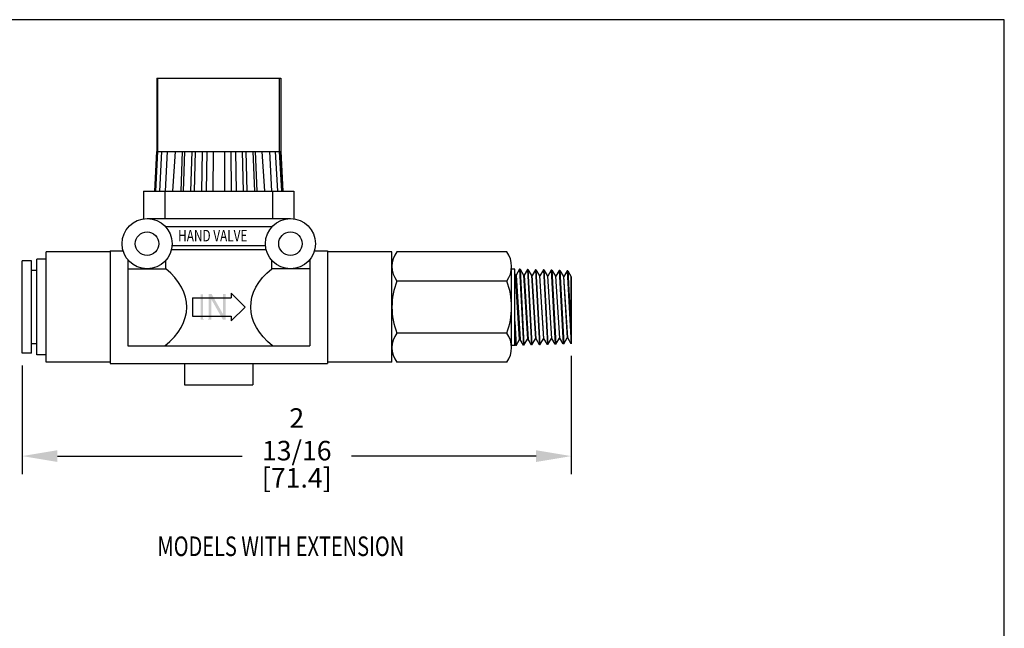
# Model space of a CAD drawing. Extents: x 0 to 10.2, y -0.1 to 7.9.
# Drawn here: x 5.2 to 10.2, y 4.8 to 7.9 of the extents above; entities that cross this region are included whole.
import ezdxf
from ezdxf.enums import TextEntityAlignment as Align

# ---------------------------------------------------------------- set-up
doc = ezdxf.new("R2010")
doc.units = 0
doc.header["$LTSCALE"] = 0.5
doc.header["$MEASUREMENT"] = 0
for name, color, linetype in [('DIMENS', 7, 'CONTINUOUS'), ('FORMAT', 8, 'CONTINUOUS'), ('FORMATTEXT', 7, 'CONTINUOUS'), ('PART', 3, 'CONTINUOUS'), ('PMSBLACKCOM', 90, 'CONTINUOUS')]:
    doc.layers.add(name, color=color, linetype=linetype)
doc.styles.add('ROMANS', font='romans.shx', dxfattribs={"width": 0.75})
doc.styles.add('STYLE1', font='romans.shx', dxfattribs={"width": 0.75, "height": 0.225})
doc.styles.add('STYLE2', font='romans.shx', dxfattribs={"height": 0.1})
doc.styles.add('STYLE4', font='romans.shx', dxfattribs={"height": 0.0625})
doc.dimstyles.new('DWYER_STANDARD', dxfattribs={"dimtxt": 0.1, "dimasz": 0.18, "dimexe": 0.093, "dimexo": 0.0625, "dimgap": 0.09, "dimtad": 0, "dimtih": 1, "dimtoh": 1, "dimdec": 3, "dimrnd": 0.001, "dimzin": 4, "dimdsep": 46, "dimtxsty": 'ROMANS', "dimcen": 0, "dimclrd": 256, "dimclre": 256, "dimclrt": 256, "dimadec": 0, "dimazin": 0, "dimtfac": 1, "dimtdec": 3, "dimtofl": 0, "dimtmove": 0, "dimatfit": 3, "dimfxl": 0, "dimtolj": 1, "dimtzin": 4, "dimarcsym": 0})

# ---------------------------------------------------------------- blocks, each defined once
blk = doc.blocks.new('*D10')
at = {"layer": 'DIMENS', "lineweight": -2}
for p, q in [((8.0237, 6.2179), (8.0237, 5.6129)), ((5.2132, 6.1696), (5.2132, 5.6129)), ((5.3932, 5.7059), (6.3388, 5.7059)), ((7.8437, 5.7059), (6.8981, 5.7059))]:
    blk.add_line(p, q, dxfattribs=at)
at = {"layer": 'DIMENS'}
for points in [[(5.3932, 5.7359), (5.3932, 5.6759), (5.2132, 5.7059)], [(7.8437, 5.7359), (7.8437, 5.6759), (8.0237, 5.7059)]]:
    blk.add_solid(points, dxfattribs=at)
at = {"layer": 'DIMENS', "char_height": 0.1, "attachment_point": 5, "style": 'ROMANS'}
for s, insert in [('\\A1;2 13/16', (6.6185, 5.8171)), ('\\A1;[71.4]', (6.6185, 5.5947))]:
    blk.add_mtext(s, dxfattribs=dict(at, insert=insert))
blk = doc.blocks.new('DWYERA')
at = {"layer": 'FORMAT'}
for p, q in [((10.24, 7.9375), (0, 7.9375)), ((10.24, 0), (10.24, 7.9375))]:
    blk.add_line(p, q, dxfattribs=at)
at = {"layer": 'FORMAT', "style": 'STYLE4', "flags": 4}
for tag, p in [('DECTOL', (9.3861, 1.6996)), ('ANGTOL', (8.7466, 1.593))]:
    blk.add_attdef(tag, p, '', height=0.0625, dxfattribs=at)
at = {"layer": 'FORMATTEXT', "style": 'ROMANS', "width": 0.9, "flags": 4}
blk.add_attdef('TOP_FR_NO', text='', height=0.1, dxfattribs=at).set_placement((10.04, 7.9666), align=Align.RIGHT)
blk.add_attdef('SIDE_FR_NO', text='', height=0.1, rotation=90, dxfattribs=at).set_placement((10.369, 7.7375), align=Align.RIGHT)
at = {"layer": 'FORMATTEXT'}
for tag, height, style, width, p in [('SCALE', 0.1, 'STYLE4', 0.9, (6.0825, 1.55)), ('RBDN', 0.1, 'STYLE2', 0.75, (0.1375, 1.325)), ('BYD', 0.07, 'STYLE4', 0.75, (3.9125, 1.39)), ('DATED', 0.07, 'STYLE4', 0.75, (3.9125, 1.28)), ('BYC', 0.07, 'STYLE4', 0.75, (3.9125, 1.14)), ('RBCN', 0.1, 'STYLE2', 0.75, (0.1375, 1.075)), ('DATEC', 0.07, 'STYLE4', 0.75, (3.9125, 1.03)), ('BYB', 0.07, 'STYLE4', 0.75, (3.9125, 0.89)), ('RBBN', 0.1, 'STYLE2', 0.75, (0.1375, 0.825)), ('DATEB', 0.07, 'STYLE4', 0.75, (3.9125, 0.78)), ('BYA', 0.07, 'STYLE4', 0.75, (3.9125, 0.64)), ('RBAN', 0.1, 'STYLE2', 0.75, (0.1375, 0.575)), ('DATEA', 0.07, 'STYLE4', 0.75, (3.9125, 0.53))]:
    blk.add_attdef(tag, text='', height=height, dxfattribs=dict(at, style=style, width=width)).set_placement(p, align=Align.CENTER)
at = {"layer": 'FORMATTEXT', "style": 'STYLE4', "width": 0.9}
blk.add_attdef('WAS_PROJ#', text='', height=0.0625, dxfattribs=at).set_placement((10.04, 1.5125), align=Align.RIGHT)
at = {"layer": 'FORMATTEXT', "style": 'STYLE4', "width": 0.75}
for tag, p in [('REVBLKDTEXTTOP', (0.3595, 1.395)), ('REVBLKDTEXTBTTM', (0.3595, 1.28)), ('REVBLKCTEXTTOP', (0.3595, 1.145)), ('REVBLKCTEXTBTTM', (0.3595, 1.03)), ('REVBLKBTEXTTOP', (0.3595, 0.895)), ('REVBLKBTEXTBTTM', (0.3595, 0.78)), ('REVBLKATEXTTOP', (0.3595, 0.645)), ('REVBLKATEXTBTTM', (0.3595, 0.53))]:
    blk.add_attdef(tag, p, '', height=0.07, dxfattribs=at)
at = {"layer": 'FORMATTEXT', "flags": 4}
for tag, style, width, p in [('MATERIALFR', 'ROMANS', 0.75, (8.7775, 1.3459)), ('DATE', 'ROMANS', 0.75, (4.5375, 1.25)), ('T1L', 'STYLE2', 0.9, (6.0825, 1.1999)), ('MATERIALDESCR', 'ROMANS', 0.75, (8.7775, 1.1745)), ('T2L', 'STYLE2', 0.9, (6.0825, 1.0439)), ('FINISHFR', 'ROMANS', 0.75, (8.7775, 0.9795)), ('DRAFTER', 'ROMANS', 0.75, (4.5375, 0.94)), ('T3L', 'STYLE2', 0.9, (6.0825, 0.8879)), ('FINISHDESCR', 'ROMANS', 0.75, (8.7775, 0.8081)), ('T4L', 'STYLE2', 0.9, (6.0825, 0.7319)), ('T5L', 'STYLE2', 0.9, (6.0825, 0.5759)), ('T6L', 'STYLE2', 0.9, (6.0825, 0.4199)), ('APPDBY', 'ROMANS', 0.75, (4.5375, 0.32))]:
    blk.add_attdef(tag, text='', height=0.1, dxfattribs=dict(at, style=style, width=width)).set_placement(p, align=Align.CENTER)
at = {"layer": 'FORMATTEXT', "style": 'STYLE1', "width": 0.625, "flags": 4}
blk.add_attdef('DWG_FR#', (7.9849, 0.0861), '', height=0.2, dxfattribs=at)

msp = doc.modelspace()

# ---------------------------------------------------------------- hatches: boundary and pattern name
at = {"layer": 'PMSBLACKCOM', "linetype": 'Continuous'}
for points in [[(6.1392019, 6.4036714), (6.1267821, 6.4036714), (6.1267821, 6.5335926), (6.1392019, 6.5335926)], [(6.1828866, 6.5342036), (6.1678002, 6.5342036), (6.1678002, 6.4038234), (6.1819033, 6.4038234), (6.1819033, 6.5062761), (6.2402824, 6.4038234), (6.2553693, 6.4038234), (6.2553693, 6.5342036), (6.2412661, 6.5342036), (6.2412661, 6.4318423)]]:
    msp.add_hatch(color=7, dxfattribs=at).paths.add_polyline_path(points)

# ---------------------------------------------------------------- linework, layer by layer
at = {"layer": 'PART', "color": 7}
for p, q in [((5.9022109, 7.6381279), (6.5362109, 7.6381279)), ((5.9022109, 7.6381279), (5.9022109, 7.2631279)), ((5.9076973, 7.2631279), (5.9076973, 7.6381279)), ((6.5307246, 7.2631279), (6.5307246, 7.6381279)), ((6.5362109, 7.6381279), (6.5362109, 7.2631279)), ((5.8912109, 7.0601279), (5.9022109, 7.2631279)), ((5.8966973, 7.0601279), (5.9076973, 7.2631279)), ((5.9022109, 7.2631279), (6.5362109, 7.2631279)), ((5.9170234, 7.0601279), (5.9280234, 7.2631279)), ((5.9472228, 7.0601279), (5.9571491, 7.2631279)), ((5.9834744, 7.0601279), (5.997613, 7.2631279)), ((6.0326745, 7.2631279), (6.0247068, 7.0601279)), ((6.0441068, 7.2631279), (6.0366274, 7.0601279)), ((6.0806019, 7.2631279), (6.0746814, 7.0601279)), ((6.0985971, 7.2631279), (6.0934452, 7.0601279)), ((6.1338559, 7.2631279), (6.1302101, 7.0601279)), ((6.1577225, 7.2631279), (6.1550961, 7.0601279)), ((6.1903901, 7.2631279), (6.189159, 7.0601279)), ((6.2480318, 7.2631279), (6.2492629, 7.0601279)), ((6.2806993, 7.2631279), (6.2833258, 7.0601279)), ((6.304566, 7.2631279), (6.3082118, 7.0601279)), ((6.3398248, 7.2631279), (6.3449767, 7.0601279)), ((6.35782, 7.2631279), (6.3637405, 7.0601279)), ((6.3943151, 7.2631279), (6.4017945, 7.0601279)), ((6.4057474, 7.2631279), (6.4137151, 7.0601279)), ((6.4549475, 7.0601279), (6.4408089, 7.2631279)), ((6.4911991, 7.0601279), (6.4812728, 7.2631279)), ((6.5213985, 7.0601279), (6.5103985, 7.2631279)), ((6.5417246, 7.0601279), (6.5307246, 7.2631279)), ((6.5362109, 7.2631279), (6.5472109, 7.0601279)), ((6.5472109, 7.0601279), (6.5362109, 7.2631279)), ((5.8342109, 7.0601279), (6.6042109, 7.0601279)), ((5.8342109, 7.0601279), (5.8342109, 6.918856)), ((5.9433515, 7.0601279), (5.9433515, 6.9201279)), ((6.4950704, 7.0601279), (6.4950704, 6.9201279)), ((6.6042109, 7.0601279), (6.6042109, 6.918856)), ((5.8522109, 6.9201279), (6.5862109, 6.9201279)), ((5.9451625, 6.8801279), (6.4932593, 6.8801279)), ((5.6632109, 6.7561279), (5.7293777, 6.7561279)), ((5.6632109, 6.7561279), (5.6632109, 6.1801279)), ((5.9766457, 6.7621279), (6.4617762, 6.7621279)), ((5.9798197, 6.7821279), (6.4586022, 6.7821279)), ((6.7090442, 6.7561279), (6.7757109, 6.7561279)), ((6.7757109, 6.7561279), (6.7757109, 6.1801279)), ((5.2132109, 6.2321279), (5.2132109, 6.7041279)), ((5.2600859, 6.7041279), (5.2132109, 6.7041279)), ((5.2600859, 6.2321279), (5.2600859, 6.7041279)), ((5.2881859, 6.2231279), (5.2881859, 6.7131279)), ((5.3350859, 6.7131279), (5.2881859, 6.7131279)), ((5.3350859, 6.1861279), (5.3350859, 6.7501279)), ((5.6632109, 6.7501279), (5.3350859, 6.7501279)), ((5.7532109, 6.7109922), (5.7532109, 6.2701279)), ((5.9476196, 6.6641279), (5.9476196, 6.7067981)), ((6.4908022, 6.6641279), (6.4908022, 6.7067981)), ((6.6857109, 6.7116062), (6.6857109, 6.2701279)), ((7.1057109, 6.7501279), (6.7757109, 6.7501279)), ((7.1057109, 6.1861279), (7.1057109, 6.7501279)), ((7.1057109, 6.3351279), (7.1057109, 6.7501279)), ((7.6932109, 6.7501279), (7.1307109, 6.7501279)), ((5.2881859, 6.6556279), (5.2600859, 6.6556279)), ((5.7532109, 6.6641279), (5.9476196, 6.6641279)), ((6.6857109, 6.6641279), (6.4908022, 6.6641279)), ((7.7182109, 6.6011279), (7.7182109, 6.6756279)), ((7.734312, 6.6616632), (7.7182109, 6.6616632)), ((7.734312, 6.2714976), (7.734312, 6.6616632)), ((7.7582872, 6.6616632), (7.7410611, 6.6318267)), ((7.7582872, 6.6616632), (7.7786801, 6.2727724)), ((7.7611374, 6.6615741), (7.7582872, 6.6616632)), ((7.7611374, 6.6615741), (7.7815302, 6.2728614)), ((7.7611374, 6.6615741), (7.7789966, 6.630641)), ((7.7990729, 6.6603885), (7.7818468, 6.6305519)), ((7.7990729, 6.6603885), (7.8194658, 6.2740471)), ((7.8019231, 6.6602994), (7.7990729, 6.6603885)), ((7.8019231, 6.6602994), (7.822316, 6.2741362)), ((7.8019231, 6.6602994), (7.8197823, 6.6293663)), ((7.8398586, 6.6591137), (7.8226325, 6.6292772)), ((7.8398586, 6.6591137), (7.8602515, 6.2753218)), ((7.8427088, 6.6590246), (7.8398586, 6.6591137)), ((7.8427088, 6.6590246), (7.8631017, 6.2754109)), ((7.8427088, 6.6590246), (7.8605681, 6.6280915)), ((7.8806444, 6.657839), (7.8634182, 6.6280024)), ((7.8806444, 6.657839), (7.9010372, 6.2765966)), ((7.8834945, 6.6577499), (7.8806444, 6.657839)), ((7.8834945, 6.6577499), (7.9038874, 6.2766857)), ((7.8834945, 6.6577499), (7.9013538, 6.6268168)), ((7.9214301, 6.6565642), (7.904204, 6.6267277)), ((7.9214301, 6.6565642), (7.9418229, 6.2778713)), ((7.9242803, 6.6564752), (7.9214301, 6.6565642)), ((7.9242803, 6.6564752), (7.9446731, 6.2779604)), ((7.9242803, 6.6564752), (7.9421395, 6.625542)), ((7.9622158, 6.6552895), (7.9449897, 6.6254529)), ((7.9622158, 6.6552895), (7.9826087, 6.2791461)), ((7.965066, 6.6552004), (7.9622158, 6.6552895)), ((7.965066, 6.6552004), (7.9854588, 6.2792352)), ((7.965066, 6.6552004), (7.9829252, 6.6242673)), ((8.0030015, 6.6540147), (7.9857754, 6.6241782)), ((8.0030015, 6.6540147), (8.0232418, 6.2806851)), ((8.0058517, 6.6539257), (8.0030015, 6.6540147)), ((8.0058517, 6.6539257), (8.0237109, 6.3246704)), ((8.0058517, 6.6539257), (8.0237109, 6.6229925)), ((7.734312, 6.6386689), (7.7382109, 6.6319158)), ((7.7586038, 6.3025198), (7.7382109, 6.6319158)), ((7.7410611, 6.6318267), (7.7382109, 6.6319158)), ((7.7410611, 6.6318267), (7.7614539, 6.3026089)), ((7.7789966, 6.630641), (7.7993895, 6.3037946)), ((7.7818468, 6.6305519), (7.7789966, 6.630641)), ((7.7818468, 6.6305519), (7.8022397, 6.3038836)), ((7.8197823, 6.6293663), (7.8401752, 6.3050693)), ((7.8226325, 6.6292772), (7.8197823, 6.6293663)), ((7.8430254, 6.3051584), (7.8226325, 6.6292772)), ((7.8605681, 6.6280915), (7.8809609, 6.3063441)), ((7.8634182, 6.6280024), (7.8605681, 6.6280915)), ((7.8838111, 6.3064331), (7.8634182, 6.6280024)), ((7.9013538, 6.6268168), (7.9217466, 6.3076188)), ((7.904204, 6.6267277), (7.9013538, 6.6268168)), ((7.9245968, 6.3077079), (7.904204, 6.6267277)), ((7.9421395, 6.625542), (7.9625324, 6.3088936)), ((7.9449897, 6.6254529), (7.9421395, 6.625542)), ((7.9653825, 6.3089826), (7.9449897, 6.6254529)), ((7.9829252, 6.6242673), (8.0033181, 6.3101683)), ((7.9857754, 6.6241782), (7.9829252, 6.6242673)), ((8.0061683, 6.3102574), (7.9857754, 6.6241782)), ((8.0237109, 6.3144922), (8.0237109, 6.6229925)), ((8.0237109, 6.3144922), (8.0237109, 6.6229925)), ((8.0237109, 6.6229925), (8.0237109, 6.3144922)), ((8.0237109, 6.3132633), (8.0237109, 6.6229925)), ((8.0237109, 6.6229925), (8.0237109, 6.2804307)), ((7.6932109, 6.6011279), (7.1307109, 6.6011279)), ((7.7182109, 6.3351279), (7.7182109, 6.6011279)), ((6.0842109, 6.5151279), (6.0842109, 6.4211279)), ((6.0842109, 6.5151279), (6.2835003, 6.5151279)), ((6.3542109, 6.4681279), (6.2835003, 6.5388386)), ((6.2835003, 6.5388386), (6.2835003, 6.5151279)), ((6.3542109, 6.4681279), (6.2835003, 6.3974173)), ((6.0842109, 6.4211279), (6.2835003, 6.4211279)), ((6.2835003, 6.4211279), (6.2835003, 6.3974173)), ((7.734312, 6.3941985), (7.7407445, 6.2715867)), ((7.6932109, 6.3351279), (7.1307109, 6.3351279)), ((7.7182109, 6.2606279), (7.7182109, 6.3351279)), ((7.734312, 6.339813), (7.7378943, 6.2714976)), ((7.7407445, 6.2715867), (7.7586038, 6.3025198)), ((7.7614539, 6.3026089), (7.7586038, 6.3025198)), ((7.7786801, 6.2727724), (7.7614539, 6.3026089)), ((7.7815302, 6.2728614), (7.7993895, 6.3037946)), ((7.8022397, 6.3038836), (7.7993895, 6.3037946)), ((7.8194658, 6.2740471), (7.8022397, 6.3038836)), ((7.822316, 6.2741362), (7.8401752, 6.3050693)), ((7.8430254, 6.3051584), (7.8401752, 6.3050693)), ((7.8602515, 6.2753218), (7.8430254, 6.3051584)), ((7.8631017, 6.2754109), (7.8809609, 6.3063441)), ((7.8838111, 6.3064331), (7.8809609, 6.3063441)), ((7.9010372, 6.2765966), (7.8838111, 6.3064331)), ((7.9038874, 6.2766857), (7.9217466, 6.3076188)), ((7.9245968, 6.3077079), (7.9217466, 6.3076188)), ((7.9418229, 6.2778713), (7.9245968, 6.3077079)), ((7.9446731, 6.2779604), (7.9625324, 6.3088936)), ((7.9653825, 6.3089826), (7.9625324, 6.3088936)), ((7.9826087, 6.2791461), (7.9653825, 6.3089826)), ((7.9854588, 6.2792352), (8.0033181, 6.3101683)), ((8.0061683, 6.3102574), (8.0033181, 6.3101683)), ((8.0233944, 6.2804208), (8.0061683, 6.3102574)), ((5.2881859, 6.2806279), (5.2600859, 6.2806279)), ((5.7532109, 6.2701279), (6.6857109, 6.2701279)), ((7.734312, 6.2714976), (7.7182109, 6.2714976)), ((7.7378943, 6.2714976), (7.734312, 6.2777024)), ((7.7407445, 6.2715867), (7.7378943, 6.2714976)), ((7.7815302, 6.2728614), (7.7786801, 6.2727724)), ((7.822316, 6.2741362), (7.8194658, 6.2740471)), ((7.8631017, 6.2754109), (7.8602515, 6.2753218)), ((7.9038874, 6.2766857), (7.9010372, 6.2765966)), ((7.9446731, 6.2779604), (7.9418229, 6.2778713)), ((7.9854588, 6.2792352), (7.9826087, 6.2791461)), ((8.0237109, 6.2804307), (8.0233944, 6.2804208)), ((5.2600859, 6.2321279), (5.2132109, 6.2321279)), ((5.3350859, 6.2231279), (5.2881859, 6.2231279)), ((5.6632109, 6.1861279), (5.3350859, 6.1861279)), ((5.6632109, 6.1801279), (6.7757109, 6.1801279)), ((6.0442109, 6.1801279), (6.0442109, 6.0711279)), ((6.3942109, 6.1801279), (6.3942109, 6.0711279)), ((7.1057109, 6.1861279), (6.7757109, 6.1861279)), ((7.6932109, 6.1861279), (7.1307109, 6.1861279)), ((6.0442109, 6.0711279), (6.3942109, 6.0711279))]:
    msp.add_line(p, q, dxfattribs=at)
for centre, radius in [((5.8522109, 6.7921279), 0.128), ((6.5862109, 6.7921279), 0.128), ((5.8522109, 6.7921279), 0.06), ((6.5862109, 6.7921279), 0.06)]:
    msp.add_circle(centre, radius, dxfattribs=at)
for centre, radius, start, end in [((7.2292159, 6.6756279), 0.123505, 142.8995361, 217.1004639), ((7.5947059, 6.6756279), 0.123505, 322.8995361, 37.1004639), ((7.4719909, 6.4681279), 0.36628, 158.7086733, 201.2913267), ((7.3519309, 6.4681279), 0.36628, 338.7086733, 21.2913267), ((7.2292159, 6.2606279), 0.123505, 142.8995361, 217.1004639), ((7.5947059, 6.2606279), 0.123505, 322.8995361, 37.1004639)]:
    msp.add_arc(centre, radius, start, end, dxfattribs=at)
msp.add_ellipse((5.5174456, 6.4688191), major_axis=(0.5379246, 0), ratio=0.604717069, start_param=5.626104161, end_param=6.927199464, dxfattribs=at)
at = {"layer": 'PART', "color": 7, "extrusion": (0, 0, -1)}
msp.add_ellipse((6.9209763, 6.4688191), major_axis=(-0.5379246, 0), ratio=0.604717069, start_param=5.626104161, end_param=6.927199464, dxfattribs=at)
at = {"layer": 'PMSBLACKCOM', "color": 7, "linetype": 'Continuous'}
for p, q in [((6.1392019, 6.4036714), (6.1392019, 6.4036714)), ((6.1678002, 6.4038234), (6.1678002, 6.4038234))]:
    msp.add_line(p, q, dxfattribs=at)

# ---------------------------------------------------------------- block references
at = {"layer": 'FORMAT'}
msp.add_blockref('DWYERA', (0, 0), dxfattribs=at)

# ---------------------------------------------------------------- texts
at = {"layer": 'DIMENS', "color": 7, "style": 'ROMANS', "width": 0.75}
msp.add_text('MODELS WITH EXTENSION', height=0.1, dxfattribs=at).set_placement((5.9055742, 5.1947081))
at = {"layer": 'PART', "color": 7, "style": 'ROMANS', "width": 0.75}
msp.add_text('HAND VALVE', height=0.05907793, dxfattribs=at).set_placement((6.0115529, 6.8036189))

# ---------------------------------------------------------------- dimensions: what is measured, and where the dimension line sits
at = {"layer": 'DIMENS', "color": 7}
dim = msp.add_linear_dim(base=(8.0237109, 5.7058797), p1=(5.2132109, 6.2321279), p2=(8.0237109, 6.2804307), dimstyle='DWYER_STANDARD', override={"dimgap": 0.035, "dimdec": 6, "dimlunit": 5, "dimpost": '\\X', "dimtdec": 6, "dimfrac": 2}, dxfattribs=at)
dim.commit()
dim.dimension.update_dxf_attribs({"geometry": '*D10', "text_midpoint": (6.6184609, 5.7058797)})

doc.saveas('drawing.dxf')
